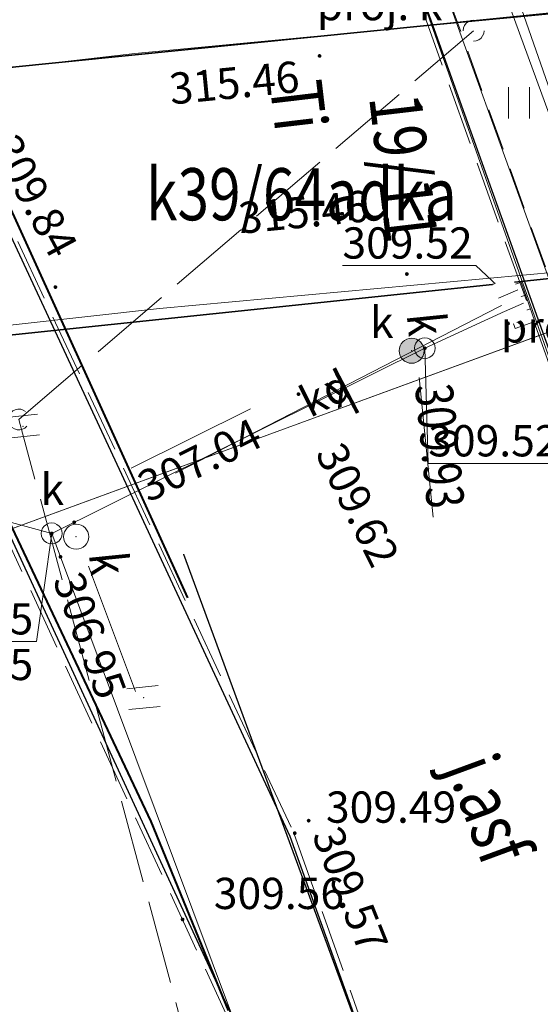
# Model space of a CAD drawing. Extents: x 6568120 to 6581475, y 5511602 to 5528428.
# Drawn here: x 6575103 to 6575116, y 5522074 to 5522097 of the extents above; entities that cross this region are included whole.
import ezdxf
from ezdxf.enums import TextEntityAlignment as Align

# ---------------------------------------------------------------- set-up
doc = ezdxf.new("R2010")
doc.units = 0
doc.set_wipeout_variables(frame=1)
doc.header["$PDSIZE"] = 0.75
for name, pattern in [('PRZER2-1', [3, 2, -1]), ('PRZER3-1', [4, 3, -1]), ('PRZER4-1', [5, 4, -1])]:
    doc.linetypes.add(name, pattern=pattern)
doc.layers.get('0').update_dxf_attribs({"linetype": 'CONTINUOUS', "lineweight": 13})
for name, color, linetype, lineweight, true_color in [('GESDZI', 7, 'CONTINUOUS', 18, 0x008000), ('GSLKRW', 7, 'CONTINUOUS', 25, 0x0a0909), ('GSPWPS', 7, 'CONTINUOUS', 13, 0x0a0909), ('GSPWPS_O', 7, 'CONTINUOUS', 13, 0x0a0909), ('GSSKOA', 7, 'PRZER3-1', 18, 0x0a0909), ('GSSKOD', 7, 'PRZER2-1', 18, 0x0a0909), ('GSSUTR', 7, 'CONTINUOUS', 18, 0x0a0909), ('GSSZKL', 7, 'CONTINUOUS', 35, 0x0a0909), ('GULENN', 1, 'CONTINUOUS', 18, 0xff0000), ('GULKDP', 7, 'CONTINUOUS', 18, 0x803300), ('GULKDP_O', 7, 'CONTINUOUS', 18, 0x803300), ('GUPKKS', 7, 'CONTINUOUS', 18, 0x0a0909), ('GUPKSD', 7, 'CONTINUOUS', 18, 0x803300), ('GUPKSD_O', 7, 'CONTINUOUS', 18, 0x803300), ('GZLKDP', 7, 'PRZER4-1', 18, 0x803300), ('GZPISL_O', 7, 'CONTINUOUS', 18, 0x0a0909), ('GZPKKS', 7, 'CONTINUOUS', 18, 0x803300), ('GZPKKS_O', 7, 'CONTINUOUS', 18, 0x803300), ('GZPKSD', 7, 'CONTINUOUS', 18, 0x803300), ('L139_055.180-056.270_ST_stacja_Bielsko_Biala_Glowna - Default$0$EDZPD_211', 7, 'CONTINUOUS', 0, 0x000000), ('L139_055.180-056.270_ST_stacja_Bielsko_Biala_Glowna - Default$0$EDZPD_219', 7, 'CONTINUOUS', 0, 0x000000), ('L139_055.180-056.270_ST_stacja_Bielsko_Biala_Glowna - Default$0$EUZPU_210', 7, 'CONTINUOUS', 0, 0x000000), ('L139_055.180-056.270_ST_stacja_Bielsko_Biala_Glowna - Default$0$PIN_4532', 7, 'CONTINUOUS', 0, 0x000000), ('L139_055.180-056.270_ST_stacja_Bielsko_Biala_Glowna - Default$0$SDRPK_422', 7, 'CONTINUOUS', 0, 0x000000), ('L139_055.180-056.270_ST_stacja_Bielsko_Biala_Glowna - Default$0$SDRPK_423', 7, 'CONTINUOUS', 0, 0x000000), ('L139_055.180-056.270_ST_stacja_Bielsko_Biala_Glowna - Default$0$SDRPK_432', 7, 'CONTINUOUS', 0, 0x000000), ('L139_055.180-056.270_ST_stacja_Bielsko_Biala_Glowna - Default$0$SZZTZ_940', 7, 'CONTINUOUS', 0, 0x000000), ('L139_055.180-056.270_ST_stacja_Bielsko_Biala_Glowna - Default$0$UEEPO_585', 7, 'CONTINUOUS', 0, 0x000000), ('L139_055.180-056.270_ST_stacja_Bielsko_Biala_Glowna - Default$0$UKKPA_506', 7, 'CONTINUOUS', 0, 0x000000), ('L139_055.180-056.270_ST_stacja_Bielsko_Biala_Glowna - Default$0$UKKPA_509', 7, 'CONTINUOUS', 0, 0x000000), ('L139_055.180-056.270_ST_stacja_Bielsko_Biala_Glowna - Default$0$UKKPO_582', 7, 'CONTINUOUS', 0, 0x000000)]:
    doc.layers.add(name, color=color, linetype=linetype, lineweight=lineweight, true_color=true_color)
doc.layers.add('GUPKSH', color=7, linetype='CONTINUOUS', true_color=0x803300)
doc.layers.add('GUPKSH_O', color=7, linetype='CONTINUOUS', true_color=0x803300)
doc.styles.add('GEO-INFO', font='arial.ttf')
doc.styles.add('L139_055.180-056.270_ST_stacja_Bielsko_Biala_Glowna - Default$0$Styledgn000', font='dgn000.shx')

# ---------------------------------------------------------------- blocks, each defined once
blk = doc.blocks.new('KOLO')
blk.add_hatch(color=0).paths.add_polyline_path([(0, 0.5), (-0.12941, 0.482963), (-0.25, 0.433013), (-0.353553, 0.353553), (-0.433013, 0.25), (-0.482963, 0.12941), (-0.5, 0), (-0.482963, -0.12941), (-0.433013, -0.25), (-0.353553, -0.353553), (-0.25, -0.433013), (-0.12941, -0.482963), (0, -0.5), (0.12941, -0.482963), (0.25, -0.433013), (0.353553, -0.353553), (0.433013, -0.25), (0.482963, -0.12941), (0.5, 0), (0.482963, 0.12941), (0.433013, 0.25), (0.353553, 0.353553), (0.25, 0.433013), (0.12941, 0.482963)])
blk = doc.blocks.new('OKRAG_PELNY')
at = {"color": 0}
blk.add_lwpolyline([(0.5, 0), (0.482963, -0.12941), (0.433013, -0.25), (0.353553, -0.353553), (0.25, -0.433013), (0.12941, -0.482963), (0, -0.5), (-0.12941, -0.482963), (-0.25, -0.433013), (-0.353553, -0.353553), (-0.433013, -0.25), (-0.482963, -0.12941), (-0.5, 0), (-0.482963, 0.12941), (-0.433013, 0.25), (-0.353553, 0.353553), (-0.25, 0.433013), (-0.12941, 0.482963), (0, 0.5), (0.12941, 0.482963), (0.25, 0.433013), (0.353553, 0.353553), (0.433013, 0.25), (0.482963, 0.12941)], close=True, dxfattribs=at)
blk = doc.blocks.new('SUUS_P')
at = {"color": 0}
for points in [[(-0.5, 0), (-0.482963, 0.12941), (-0.433013, 0.25), (-0.353553, 0.353553), (-0.25, 0.433013), (-0.12941, 0.482963), (0, 0.5)], [(0.5, 0), (0.482963, -0.12941), (0.433013, -0.25), (0.353553, -0.353553), (0.25, -0.433013), (0.12941, -0.482963), (0, -0.5)]]:
    blk.add_lwpolyline(points, dxfattribs=at)
blk = doc.blocks.new('SUUS05')
at = {"color": 0}
blk.add_lwpolyline([(0.5, -0.25), (-0.5, -0.25), (-0.5, 0.25), (0.5, 0.25)], close=True, dxfattribs=at)
for points in [[(-0.175, -0.25), (-0.175, 0.25)], [(0.175, -0.25), (0.175, 0.25)]]:
    blk.add_lwpolyline(points, dxfattribs=at)
blk = doc.blocks.new('L139_055.180-056.270_ST_stacja_Bielsko_Biala_Glowna - Default$0$506257')
at = {"layer": 'L139_055.180-056.270_ST_stacja_Bielsko_Biala_Glowna - Default$0$UKKPA_506', "linetype": 'Continuous', "true_color": 0x7a7a7a}
h = blk.add_hatch(color=8, dxfattribs=at)
edge = h.paths.add_edge_path()
edge.add_arc((0, 0), 0.3, 0, 360)
at = {"layer": 'L139_055.180-056.270_ST_stacja_Bielsko_Biala_Glowna - Default$0$UKKPA_506', "color": 18, "linetype": 'Continuous', "lineweight": 13, "true_color": 0x000000}
blk.add_circle((0, 0), 0.3, dxfattribs=at)
at = {"layer": 'L139_055.180-056.270_ST_stacja_Bielsko_Biala_Glowna - Default$0$UKKPA_506', "color": 8, "linetype": 'Continuous', "lineweight": 13, "true_color": 0x7a7a7a}
blk.add_point((0, 0), dxfattribs=at)
blk = doc.blocks.new('L139_055.180-056.270_ST_stacja_Bielsko_Biala_Glowna - Default$0$50910')
at = {"layer": 'L139_055.180-056.270_ST_stacja_Bielsko_Biala_Glowna - Default$0$UKKPA_509', "color": 8, "linetype": 'Continuous', "lineweight": 13, "true_color": 0x7a7a7a}
blk.add_point((0, 0), dxfattribs=at)
at = {"color": 18, "linetype": 'Continuous', "lineweight": 13, "true_color": 0x000000}
blk.add_wipeout([(0.014, 0.581), (0.442, -0.377), (-0.014, -0.581), (-0.442, 0.377)], dxfattribs=at).dxf.layer = 'L139_055.180-056.270_ST_stacja_Bielsko_Biala_Glowna - Default$0$UKKPA_509'
at = {"layer": 'L139_055.180-056.270_ST_stacja_Bielsko_Biala_Glowna - Default$0$UKKPA_509', "color": 18, "linetype": 'Continuous', "lineweight": 13, "true_color": 0x000000}
for p, q in [((0.157, 0.262), (-0.3, 0.058)), ((-0.157, -0.262), (0.3, -0.058))]:
    blk.add_line(p, q, dxfattribs=at)
blk = doc.blocks.new('L139_055.180-056.270_ST_stacja_Bielsko_Biala_Glowna - Default$0$9401130')
at = {"layer": 'L139_055.180-056.270_ST_stacja_Bielsko_Biala_Glowna - Default$0$SZZTZ_940', "color": 18, "linetype": 'Continuous', "lineweight": 13, "true_color": 0x000000}
for p, q in [((-0.398, 0.211), (0.348, 0.286)), ((-0.348, -0.286), (0.398, -0.211))]:
    blk.add_line(p, q, dxfattribs=at)
blk.add_point((0, 0), dxfattribs=at)
blk = doc.blocks.new('L139_055.180-056.270_ST_stacja_Bielsko_Biala_Glowna - Default$0$9401131')
at = {"layer": 'L139_055.180-056.270_ST_stacja_Bielsko_Biala_Glowna - Default$0$SZZTZ_940', "color": 18, "linetype": 'Continuous', "lineweight": 13, "true_color": 0x000000}
for p, q in [((-0.398, 0.211), (0.348, 0.286)), ((-0.348, -0.286), (0.398, -0.211))]:
    blk.add_line(p, q, dxfattribs=at)
blk.add_point((0, 0), dxfattribs=at)
blk = doc.blocks.new('L139_055.180-056.270_ST_stacja_Bielsko_Biala_Glowna - Default$0$506370')
at = {"layer": 'L139_055.180-056.270_ST_stacja_Bielsko_Biala_Glowna - Default$0$UKKPA_506', "color": 18, "linetype": 'Continuous', "lineweight": 13, "true_color": 0x000000}
blk.add_circle((0, 0), 0.3, dxfattribs=at)
blk.add_point((0, 0), dxfattribs=at)
blk = doc.blocks.new('PKP')
at = {"layer": 'L139_055.180-056.270_ST_stacja_Bielsko_Biala_Glowna - Default$0$EDZPD_219', "color": 3, "linetype": 'Continuous', "lineweight": 13, "flags": 128}
blk.add_lwpolyline([(6575107003.105812, 5522086596.35701), (6575097967.98555, 5522083286.970351), (6575095278.1876, 5522090246.555401), (6575091378.500861, 5522103285.773731), (6575083249.172741, 5522133793.94059), (6575077469.645571, 5522155382.6429), (6575058831.153801, 5522225988.3964), (6575059671.108551, 5522226318.374241), (6575057541.278731, 5522234397.88833), (6575061651.054061, 5522235487.811981)], dxfattribs=at)
at = {"layer": 'L139_055.180-056.270_ST_stacja_Bielsko_Biala_Glowna - Default$0$EDZPD_219', "color": 18, "linetype": 'Continuous', "lineweight": 13, "true_color": 0x000000, "flags": 128}
blk.add_lwpolyline([(6575102590, 5522129770.000001), (6575102660, 5522127790), (6575103060.000001, 5522125830), (6575105580, 5522118670), (6575116560.000001, 5522087610), (6575122570, 5522070740), (6575123390.000001, 5522069020.000001), (6575124060.000001, 5522068340), (6575125020.000001, 5522067610), (6575125840, 5522067310.000001), (6575126760.000001, 5522067280), (6575127830, 5522067440), (6575128820, 5522067980), (6575129750, 5522068790), (6575130300.000001, 5522069700), (6575130540, 5522070910), (6575130050.000001, 5522075710)], dxfattribs=at)
at = {"layer": 'L139_055.180-056.270_ST_stacja_Bielsko_Biala_Glowna - Default$0$PIN_4532', "color": 18, "linetype": 'Continuous', "lineweight": 13, "ltscale": 10, "true_color": 0x000000, "flags": 128}
for points in [[(6575127907.303594, 5522098618.753654), (6575124977.673285, 5522098364.33888), (6575106031.169051, 5522096558.206578)], [(6575106031.169051, 5522096558.206578), (6575080437.193062, 5522093619.634822), (6575043502.815063, 5522079865.544365)], [(6575106627.245752, 5522090445.62264), (6575082113.968507, 5522087705.602516), (6575046108.614736, 5522074404.694612)], [(6575106627.546084, 5522090445.650143), (6575106627.245752, 5522090445.62264)]]:
    blk.add_lwpolyline(points, dxfattribs=at)
at = {"layer": 'L139_055.180-056.270_ST_stacja_Bielsko_Biala_Glowna - Default$0$PIN_4532', "color": 18, "linetype": 'Continuous', "lineweight": 13, "true_color": 0x000000, "flags": 128}
blk.add_lwpolyline([(6575106627.546084, 5522090445.650143), (6575106627.245752, 5522090445.62264)], dxfattribs=at)
at = {"layer": 'L139_055.180-056.270_ST_stacja_Bielsko_Biala_Glowna - Default$0$SDRPK_422', "color": 18, "linetype": 'Continuous', "lineweight": 40, "true_color": 0x000000, "flags": 128}
blk.add_lwpolyline([(6575107305.058839, 5522083501.494437), (6575095098.314194, 5522110328.178716), (6575084387.089519, 5522138439.494106), (6575082974.744496, 5522142021.201104), (6575082680.976729, 5522142314.968871), (6575082285.520123, 5522142303.67011), (6575081991.752358, 5522141964.707303), (6575081969.154838, 5522141603.146976), (6575082172.53252, 5522140902.623844), (6575092058.947701, 5522112700.91837), (6575094680.260068, 5522104927.371347), (6575098973.788947, 5522094645.499561), (6575101278.736028, 5522088996.119455), (6575106419.671918, 5522078138.010885), (6575108270.241418, 5522073608.871751)], dxfattribs=at)
at = {"layer": 'L139_055.180-056.270_ST_stacja_Bielsko_Biala_Glowna - Default$0$SDRPK_422', "color": 18, "linetype": 'Continuous', "lineweight": 30, "ltscale": 10, "true_color": 0x000000, "flags": 128}
for points in [[(6575107202.20835, 5522084549.557375), (6575116746.576621, 5522058588.875681)], [(6575107202.20835, 5522084549.557375), (6575107203.018694, 5522084547.353241)]]:
    blk.add_lwpolyline(points, dxfattribs=at)
at = {"layer": 'L139_055.180-056.270_ST_stacja_Bielsko_Biala_Glowna - Default$0$SDRPK_423', "color": 18, "linetype": 'Continuous', "lineweight": 13, "true_color": 0x000000, "flags": 128}
blk.add_lwpolyline([(6575109880, 5522108180.000001), (6575113830, 5522097070), (6575119870, 5522080360), (6575123280, 5522070730), (6575124210, 5522069080), (6575125340, 5522068150), (6575126880, 5522067940), (6575128030, 5522068330), (6575129340, 5522069360), (6575129850.000001, 5522070410), (6575129700, 5522072480), (6575129370, 5522075570), (6575130050.000001, 5522075710)], dxfattribs=at)
at = {"layer": 'L139_055.180-056.270_ST_stacja_Bielsko_Biala_Glowna - Default$0$UEEPO_585', "color": 1, "linetype": 'Continuous', "lineweight": 13, "flags": 128}
blk.add_lwpolyline([(6575116895.16633, 5522092595.175028), (6575107730, 5522117620), (6575107342.259259, 5522119517.00405), (6575104190.121572, 5522126947.042883), (6575102886.565727, 5522128805.150108)], dxfattribs=at)
at = {"layer": 'L139_055.180-056.270_ST_stacja_Bielsko_Biala_Glowna - Default$0$UKKPO_582', "color": 36, "linetype": 'Continuous', "lineweight": 13, "true_color": 0x78461e, "flags": 128}
for points in [[(6575107012.501339, 5522086494.944651), (6575115061.780153, 5522090633.130142)], [(6575107012.501339, 5522086494.944651), (6575107012.97637, 5522086495.188867)]]:
    blk.add_lwpolyline(points, dxfattribs=at)
at = {"layer": 'L139_055.180-056.270_ST_stacja_Bielsko_Biala_Glowna - Default$0$UKKPO_582', "color": 36, "linetype": 'Continuous', "lineweight": 13, "ltscale": 10, "true_color": 0x78461e, "flags": 128}
blk.add_lwpolyline([(6575112852.748672, 5522088784.859206), (6575113189.980822, 5522085435.795089)], dxfattribs=at)
at = {"layer": 'L139_055.180-056.270_ST_stacja_Bielsko_Biala_Glowna - Default$0$UKKPO_582', "color": 18, "linetype": 'Continuous', "lineweight": 13, "ltscale": 0.1, "true_color": 0x000000, "flags": 128}
blk.add_lwpolyline([(6575107012.501339, 5522086494.944651), (6575107012.97637, 5522086495.188867)], dxfattribs=at)
at = {"color": 18, "linetype": 'Continuous', "lineweight": 0, "true_color": 0x000000, "xscale": 1000, "yscale": 1000, "zscale": 1000}
for name, p in [('L139_055.180-056.270_ST_stacja_Bielsko_Biala_Glowna - Default$0$506257', (6575112673.966754, 5522089428.98877)), ('L139_055.180-056.270_ST_stacja_Bielsko_Biala_Glowna - Default$0$9401130', (6575103350.243256, 5522087620.725644)), ('L139_055.180-056.270_ST_stacja_Bielsko_Biala_Glowna - Default$0$506370', (6575104627.228014, 5522084970.574979)), ('L139_055.180-056.270_ST_stacja_Bielsko_Biala_Glowna - Default$0$9401131', (6575106242.725868, 5522081112.639765))]:
    blk.add_blockref(name, p, dxfattribs=at)
at = {"layer": 'L139_055.180-056.270_ST_stacja_Bielsko_Biala_Glowna - Default$0$EDZPD_211', "color": 3, "linetype": 'Continuous', "lineweight": 30, "insert": (6575111651.342618, 5522095511.576852), "char_height": 1250, "attachment_point": 7, "rotation": 276.7465756081, "line_spacing_factor": 0.8, "style": 'L139_055.180-056.270_ST_stacja_Bielsko_Biala_Glowna - Default$0$Styledgn000'}
blk.add_mtext('{\\W0.8;\\C3;19/11}', dxfattribs=at)
at = {"layer": 'L139_055.180-056.270_ST_stacja_Bielsko_Biala_Glowna - Default$0$EUZPU_210', "color": 18, "linetype": 'Continuous', "lineweight": 30, "true_color": 0x000000, "insert": (6575110509.629241, 5522095977.877002), "char_height": 1250, "attachment_point": 1, "rotation": 276.7465756081, "line_spacing_factor": 0.8, "style": 'L139_055.180-056.270_ST_stacja_Bielsko_Biala_Glowna - Default$0$Styledgn000'}
blk.add_mtext('{\\W0.8;Ti}', dxfattribs=at)
at = {"layer": 'L139_055.180-056.270_ST_stacja_Bielsko_Biala_Glowna - Default$0$PIN_4532', "color": 18, "linetype": 'Continuous', "lineweight": 13, "true_color": 0x000000, "insert": (6575110030.881509, 5522093184.339531), "char_height": 1250, "attachment_point": 5, "line_spacing_factor": 0.8, "style": 'L139_055.180-056.270_ST_stacja_Bielsko_Biala_Glowna - Default$0$Styledgn000'}
blk.add_mtext('{\\W0.8;k39/64adka}', dxfattribs=at)
at = {"layer": 'L139_055.180-056.270_ST_stacja_Bielsko_Biala_Glowna - Default$0$SDRPK_432', "color": 18, "linetype": 'Continuous', "lineweight": 30, "true_color": 0x000000, "insert": (6575113502.112607, 5522079450.232475), "char_height": 1250, "attachment_point": 7, "rotation": 290.1858, "line_spacing_factor": 0.8, "style": 'L139_055.180-056.270_ST_stacja_Bielsko_Biala_Glowna - Default$0$Styledgn000'}
blk.add_mtext('{\\W0.8;j.asf}', dxfattribs=at)
at = {"layer": 'L139_055.180-056.270_ST_stacja_Bielsko_Biala_Glowna - Default$0$UKKPA_506', "color": 18, "linetype": 'Continuous', "lineweight": 13, "true_color": 0x000000, "insert": (6575112554.681414, 5522090294.661662), "char_height": 900, "attachment_point": 7, "rotation": 275.7499851921, "style": 'L139_055.180-056.270_ST_stacja_Bielsko_Biala_Glowna - Default$0$Styledgn000'}
blk.add_mtext('{\\W0.8;k}', dxfattribs=at)
at = {"layer": 'L139_055.180-056.270_ST_stacja_Bielsko_Biala_Glowna - Default$0$UKKPA_506', "color": 18, "linetype": 'Continuous', "lineweight": 13, "true_color": 0x000000, "insert": (6575104932.189239, 5522084554.341012), "char_height": 900, "attachment_point": 7, "rotation": 275.7499851921, "line_spacing_factor": 0.8, "style": 'L139_055.180-056.270_ST_stacja_Bielsko_Biala_Glowna - Default$0$Styledgn000'}
blk.add_mtext('{\\W0.8;k}', dxfattribs=at)
at = {"layer": 'L139_055.180-056.270_ST_stacja_Bielsko_Biala_Glowna - Default$0$UKKPO_582', "color": 36, "linetype": 'Continuous', "lineweight": 13, "true_color": 0x78461e, "char_height": 900, "line_spacing_factor": 0.8, "style": 'L139_055.180-056.270_ST_stacja_Bielsko_Biala_Glowna - Default$0$Styledgn000'}
for s, insert, attachment_point, rotation in [('{\\W0.8;\\C36;k}', (6575110807.947977, 5522088740.576777), 8, 207.3953666748), ('{\\W0.8;\\C36;309.93}', (6575112754.371158, 5522088594.042896), 7, 275.7499851921)]:
    blk.add_mtext(s, dxfattribs=dict(at, insert=insert, attachment_point=attachment_point, rotation=rotation))
at = {"color": 18, "linetype": 'Continuous', "lineweight": 0, "true_color": 0x000000, "xscale": 1000, "yscale": 1000, "zscale": 1000}
blk.add_blockref('L139_055.180-056.270_ST_stacja_Bielsko_Biala_Glowna - Default$0$50910', (6575115061.780153, 5522090633.130142), dxfattribs=at)
at = {"layer": 'L139_055.180-056.270_ST_stacja_Bielsko_Biala_Glowna - Default$0$EDZPD_219', "color": 3, "linetype": 'Continuous', "lineweight": 13}
blk.add_line((6575107004.905528, 5522086597.016212), (6575121636.713209, 5522091956.359281), dxfattribs=at)
at = {"layer": 'L139_055.180-056.270_ST_stacja_Bielsko_Biala_Glowna - Default$0$PIN_4532', "color": 18, "linetype": 'Continuous', "lineweight": 13, "ltscale": 10, "true_color": 0x000000, "flags": 128}
blk.add_lwpolyline([(6575131900, 5522092760.000001), (6575106627.245752, 5522090445.62264)], dxfattribs=at)

msp = doc.modelspace()

# ---------------------------------------------------------------- hatches: boundary and pattern name
at = {"layer": 'GSSUTR', "linetype": 'Continuous', "lineweight": 18, "true_color": 0x0a0909}
h = msp.add_hatch(dxfattribs=at)
h.set_pattern_fill('PTTU04', color=18, scale=0.5, style=0)
h.set_pattern_definition([(90, (6570000, 5520000), (-2.5, 2.5), [0.75, -4.25]), (90, (6570000.5, 5520000), (-2.5, 2.5), [0.75, -4.25])])
h.paths.add_polyline_path([(6575103.83, 5522131.4), (6575103.32, 5522128.08), (6575103.89, 5522125.33), (6575108.43, 5522112.14), (6575116.75, 5522089.04), (6575123.52, 5522070.15), (6575124.6, 5522068.69), (6575126.18, 5522067.98), (6575128.12, 5522068.45), (6575129.53, 5522069.6), (6575129.83, 5522071.03), (6575129.7, 5522072.48), (6575129.37, 5522075.57), (6575123.33, 5522074.89), (6575122.54, 5522077.31), (6575124, 5522082.2), (6575122.4, 5522091.97), (6575121.66, 5522094.28), (6575118.62, 5522093.25), (6575111.5, 5522113.4), (6575105.85, 5522129.06)], flags=0)

# ---------------------------------------------------------------- linework, layer by layer
at = {"layer": 'GESDZI', "linetype": 'Continuous', "elevation": 10.3}
msp.add_lwpolyline([(6575110.378, 5522242.527), (6575114.538, 5522204.48), (6575119.518, 5522199.56), (6575109.931, 5522199.051), (6575111.109, 5522188.296), (6575112.597, 5522188.445), (6575120.657, 5522189.58), (6575129.046, 5522110.195), (6575129.286, 5522104.086), (6575142.076, 5522105.215), (6575144.415, 5522082.567), (6575141.306, 5522082.127), (6575132.516, 5522081.347), (6575132.85, 5522069.8), (6575123.02, 5522068.79), (6575105.01, 5522066.95), (6575100.12, 5522077.75), (6575097.97, 5522083.29), (6575121.64, 5522091.96), (6575107.55, 5522131.4), (6575119.487, 5522134.274), (6575113.048, 5522173.871), (6575093.219, 5522229.478)], dxfattribs=at)
msp.add_lwpolyline([(6575061.65, 5522235.49), (6575062.39, 5522233.34), (6575068.68, 5522215.24), (6575075.1, 5522204.13), (6575086.02, 5522174.2), (6575089.63, 5522156.71), (6575102.72, 5522119.58), (6575103.21, 5522130.35), (6575107.55, 5522131.4), (6575121.64, 5522091.96), (6575097.97, 5522083.29), (6575095.278, 5522090.247), (6575091.379, 5522103.286), (6575083.249, 5522133.794), (6575077.47, 5522155.383), (6575058.831, 5522225.988), (6575059.671, 5522226.318), (6575057.541, 5522234.398)], close=True, dxfattribs=at)
at = {"layer": 'GSLKRW', "linetype": 'Continuous', "lineweight": 25, "elevation": 10.18}
msp.add_lwpolyline([(6575082.02, 5522141.42), (6575082.08, 5522142.23), (6575082.64, 5522141.92), (6575086.03, 5522133.99), (6575094.14, 5522111.4), (6575095.55, 5522108.31), (6575109.75, 5522077.79), (6575117.57, 5522056.01), (6575124.17, 5522037.56), (6575129.26, 5522023.16), (6575129.15, 5522022.44), (6575128.19, 5522022.13), (6575127.66, 5522022.53), (6575122.64, 5522036.37), (6575115.87, 5522055.35), (6575114.11, 5522060.2), (6575110.98, 5522067.83), (6575102.33, 5522086.52), (6575098.33, 5522095.71), (6575093.68, 5522108.59), (6575084.74, 5522133.66)], close=True, dxfattribs=at)
at = {"layer": 'GSLKRW', "color": 18, "linetype": 'Continuous', "lineweight": 25, "true_color": 0x0a0909, "elevation": 10.18}
msp.add_lwpolyline([(6575103.16, 5522125.46), (6575107.9, 5522111.98), (6575116.24, 5522088.7), (6575123.01, 5522069.82), (6575123.81, 5522068.63), (6575126.01, 5522067.39), (6575128.48, 5522067.91), (6575129.93, 5522069.24), (6575130.43, 5522070.74), (6575130.17, 5522075.02), (6575129.83, 5522080.39), (6575129.76, 5522085.31), (6575129.65, 5522091.81), (6575129.2, 5522109.79), (6575128.59, 5522117.15)], dxfattribs=at)
at = {"layer": 'GSSKOA', "linetype": 'PRZER3-1', "lineweight": 18, "ltscale": 0.5, "elevation": 308.9}
msp.add_lwpolyline([(6575138.41, 5522019.09), (6575131.06, 5522039.83), (6575124.22, 5522058.71), (6575123.72, 5522068.58), (6575122.92, 5522069.8), (6575116.1, 5522088.75), (6575107.8, 5522111.95), (6575103.05, 5522125.44), (6575102.57, 5522128.08), (6575102.85, 5522131.03), (6575103.5, 5522132.24), (6575099.26, 5522135.82), (6575099.02, 5522135.56), (6575097.56, 5522134.87), (6575097.23, 5522134.88), (6575096.94, 5522135.22), (6575095.95, 5522138.04), (6575089.76, 5522155.45), (6575089.41, 5522156.87), (6575080.45, 5522181.5), (6575073.96, 5522200.12), (6575068.91, 5522214.49)], dxfattribs=at)
at = {"layer": 'GSSKOA', "linetype": 'PRZER3-1', "lineweight": 18, "ltscale": 0.5}
msp.add_lwpolyline([(6575082, 5522142.4), (6575082.73, 5522142), (6575086.13, 5522134.07), (6575094.26, 5522111.45), (6575095.61, 5522108.36), (6575109.85, 5522077.86), (6575117.67, 5522056.04), (6575124.31, 5522037.56), (6575129.39, 5522023.19), (6575129.21, 5522022.34), (6575128.2, 5522022), (6575127.54, 5522022.47), (6575122.5, 5522036.46), (6575115.74, 5522055.32), (6575114.01, 5522060.16), (6575110.87, 5522067.79), (6575102.23, 5522086.51), (6575098.25, 5522095.66), (6575093.54, 5522108.55), (6575084.65, 5522133.62), (6575081.88, 5522141.37)], close=True, dxfattribs=at)
at = {"layer": 'GSSKOD', "color": 18, "linetype": 'PRZER2-1', "lineweight": 18, "ltscale": 0.5, "true_color": 0x0a0909, "elevation": 10.18}
for points in [[(6575123.01, 5522069.82), (6575116.24, 5522088.7), (6575107.9, 5522111.98), (6575103.16, 5522125.46)], [(6575103.89, 5522125.33), (6575108.43, 5522112.14), (6575116.75, 5522089.04), (6575123.52, 5522070.15)]]:
    msp.add_lwpolyline(points, dxfattribs=at)
at = {"layer": 'GSSUTR', "color": 18, "linetype": 'PRZER2-1', "lineweight": 18, "ltscale": 0.5, "true_color": 0x0a0909, "elevation": 10.06}
msp.add_lwpolyline([(6575103.83, 5522131.4), (6575103.32, 5522128.08), (6575103.89, 5522125.33), (6575108.43, 5522112.14), (6575116.75, 5522089.04), (6575123.52, 5522070.15), (6575124.6, 5522068.69), (6575126.18, 5522067.98), (6575128.12, 5522068.45), (6575129.53, 5522069.6), (6575129.83, 5522071.03), (6575129.7, 5522072.48), (6575129.37, 5522075.57), (6575123.33, 5522074.89), (6575122.54, 5522077.31), (6575124, 5522082.2), (6575122.4, 5522091.97), (6575121.66, 5522094.28), (6575118.62, 5522093.25), (6575111.5, 5522113.4), (6575105.85, 5522129.06)], close=True, dxfattribs=at)
at = {"layer": 'GSSZKL', "color": 18, "linetype": 'Continuous', "lineweight": 35, "true_color": 0x0a0909, "elevation": 10.22}
msp.add_lwpolyline([(6575062.019, 5522087.04), (6575079.46, 5522093.49), (6575080.72, 5522093.97), (6575099.99, 5522095.92), (6575117.49, 5522097.68), (6575121.09, 5522098.04), (6575124.66, 5522098.39), (6575127.73, 5522098.66), (6575142.24, 5522100.01), (6575174.493, 5522103.139), (6575175.039, 5522096.811), (6575143.6, 5522093.71), (6575128.2, 5522092.48), (6575125.36, 5522092.15), (6575102.03, 5522089.7), (6575082.16, 5522087.68), (6575081.43, 5522087.42), (6575064.099, 5522081.331)], dxfattribs=at)
at = {"layer": 'GULENN', "linetype": 'Continuous', "elevation": 10.18}
msp.add_lwpolyline([(6575130.83, 5522061.78), (6575125.362, 5522069.029), (6575125.09, 5522069.4), (6575121.6, 5522078.44), (6575119.09, 5522086.82), (6575118.21, 5522088.32), (6575117.49, 5522089.29), (6575117.09, 5522092.53), (6575113.36, 5522103.22), (6575109.09, 5522115.29), (6575107.58, 5522117.62)], dxfattribs=at)
at = {"layer": 'GULKDP', "color": 36, "linetype": 'Continuous', "lineweight": 18, "true_color": 0x803300, "elevation": 10.18}
for points in [[(6575115.23, 5522090.52), (6575112.99, 5522089.49), (6575104.04, 5522085.05)], [(6575102.63, 5522085.43), (6575104.04, 5522085.05)]]:
    msp.add_lwpolyline(points, dxfattribs=at)
at = {"layer": 'GULKDP', "linetype": 'Continuous', "elevation": 10.18}
msp.add_lwpolyline([(6575104.04, 5522085.05), (6575104.25, 5522084.488), (6575110.601, 5522067.519), (6575118.899, 5522045.351), (6575119.15, 5522044.68), (6575119.653, 5522044.148), (6575125.24, 5522038.24)], dxfattribs=at)
at = {"layer": 'GUPKSH_O', "color": 36, "linetype": 'Continuous', "lineweight": 9, "true_color": 0x803300, "elevation": 10.8, "flags": 128}
for points in [[(6575111.015, 5522091.473), (6575114.218, 5522091.473), (6575115.23, 5522090.52)], [(6575116.278, 5522086.729), (6575113.074, 5522086.729), (6575112.99, 5522089.49)], [(6575105.943, 5522086.611), (6575108.813, 5522088.035)], [(6575100.474, 5522082.453), (6575103.677, 5522082.453), (6575104.04, 5522085.05)], [(6575104.926, 5522084.26), (6575106.049, 5522081.26)], [(6575100.474, 5522082.453), (6575103.677, 5522082.453)]]:
    msp.add_lwpolyline(points, dxfattribs=at)
at = {"layer": 'GZLKDP', "linetype": 'PRZER4-1', "ltscale": 0.5, "elevation": 10.18}
msp.add_lwpolyline([(6575122.561, 5522035.726), (6575122.264, 5522036.562), (6575125.24, 5522038.24), (6575116.889, 5522046.884), (6575108.186, 5522069.453), (6575103.253, 5522087.782), (6575114.162, 5522097.107)], dxfattribs=at)

# ---------------------------------------------------------------- block references
at = {"layer": 'GSPWPS', "color": 18, "lineweight": 13, "true_color": 0x0a0909, "xscale": 0.09, "yscale": 0.09, "rotation": 90}
for p in [(6575110.467, 5522096.501, 10.2), (6575112.56, 5522091.271, 10.2), (6575104.129, 5522090.958, 10.2), (6575109.96, 5522088.39, 10.2), (6575110.205, 5522078.16, 10.2), (6575109.87, 5522077.86, 10.2), (6575107.18, 5522075.79, 10.2)]:
    msp.add_blockref('KOLO', p, dxfattribs=at)
at = {"layer": 'GUPKKS', "color": 18, "lineweight": 18, "true_color": 0x0a0909, "rotation": 289.1303303278738}
msp.add_blockref('SUUS05', (6575115.23, 5522090.52, 10.24), dxfattribs=at)
at = {"layer": 'GUPKSD', "color": 36, "lineweight": 18, "true_color": 0x803300, "xscale": 0.5, "yscale": 0.5, "rotation": 90}
for p in [(6575112.99, 5522089.49, 10.24), (6575104.04, 5522085.05, 10.24)]:
    msp.add_blockref('OKRAG_PELNY', p, dxfattribs=at)
at = {"layer": 'GUPKSH', "color": 36, "lineweight": 5, "true_color": 0x803300, "xscale": 0.09, "yscale": 0.09, "rotation": 90}
for p in [(6575115.23, 5522090.52, 10.24), (6575112.99, 5522089.49, 10.24), (6575104.578, 5522085.315, 10.24), (6575104.04, 5522085.05, 10.24), (6575104.25, 5522084.488, 10.24)]:
    msp.add_blockref('KOLO', p, dxfattribs=at)
at = {"layer": 'GZPKKS', "color": 36, "lineweight": 18, "true_color": 0x803300, "xscale": 0.5, "yscale": 0.5}
msp.add_blockref('SUUS_P', (6575114.162, 5522097.107, 10.24), dxfattribs=at)
at = {"layer": 'GZPKSD', "color": 36, "lineweight": 18, "true_color": 0x803300, "xscale": 0.5, "yscale": 0.5, "rotation": 319.9692901286418}
msp.add_blockref('SUUS_P', (6575103.253, 5522087.782, 10.24), dxfattribs=at)

# ---------------------------------------------------------------- texts
at = {"layer": 'GSPWPS_O', "color": 18, "linetype": 'Continuous', "lineweight": 0, "true_color": 0x0a0909, "style": 'GEO-INFO'}
msp.add_text('315.46', height=0.75, rotation=5.6027, dxfattribs=at).set_placement((6575110.011, 5522095.639, 10.8), align=Align.RIGHT)
for s, rotation, p in [('309.84', 298.2294, (6575102.557, 5522094.345, 10.8)), ('315.46', 5.6027, (6575108.561, 5522092.234, 10.8)), ('309.62', 296.1862, (6575110.356, 5522086.973, 10.8)), ('309.57', 291.8168, (6575110.276, 5522077.82, 10.8))]:
    msp.add_text(s, height=0.75, rotation=rotation, dxfattribs=at).set_placement(p)
for s, p in [('309.49', (6575110.62, 5522078.11, 10.8)), ('309.56', (6575107.93, 5522076.04, 10.8))]:
    msp.add_text(s, height=0.75, dxfattribs=at).set_placement(p)
at = {"layer": 'GULKDP_O', "color": 36, "linetype": 'Continuous', "lineweight": 0, "true_color": 0x803300, "style": 'GEO-INFO'}
msp.add_text('kd', height=0.75, rotation=26.3855, dxfattribs=at).set_placement((6575110.646, 5522088.327, 10.8), align=Align.MIDDLE)
at = {"layer": 'GUPKSD_O', "color": 36, "linetype": 'Continuous', "lineweight": 0, "true_color": 0x803300, "style": 'GEO-INFO'}
for p in [(6575112.24, 5522089.74, 10.8), (6575104.338, 5522085.731, 10.8)]:
    msp.add_text('k', height=0.75, dxfattribs=at).set_placement(p, align=Align.RIGHT)
at = {"layer": 'GUPKSH_O', "color": 36, "linetype": 'Continuous', "lineweight": 0, "true_color": 0x803300, "style": 'GEO-INFO'}
for s, rotation, p in [('309.52', 360, (6575111.015, 5522092.015)), ('307.04', 26.3855, (6575106.189, 5522086.116)), ('309.52', 360, (6575113.074, 5522087.271)), ('306.95', 290.5203, (6575104.408, 5522084.066))]:
    msp.add_text(s, height=0.75, rotation=rotation, dxfattribs=at).set_placement(p, align=Align.MIDDLE_LEFT)
for s, p in [('309.85', (6575100.474, 5522082.626)), ('306.95', (6575100.474, 5522081.531))]:
    msp.add_text(s, height=0.75, rotation=360, dxfattribs=at).set_placement(p)
at = {"layer": 'GZPISL_O', "color": 18, "linetype": 'Continuous', "lineweight": 0, "true_color": 0x0a0909, "style": 'GEO-INFO'}
msp.add_text('proj.', height=0.75, dxfattribs=at).set_placement((6575117.031, 5522089.626, 10.8), align=Align.RIGHT)
at = {"layer": 'GZPKKS_O', "color": 36, "linetype": 'Continuous', "lineweight": 0, "true_color": 0x803300, "style": 'GEO-INFO'}
msp.add_text('proj. k', height=0.75, dxfattribs=at).set_placement((6575113.412, 5522097.357, 10.8), align=Align.RIGHT)

# ---------------------------------------------------------------- next in the draw order: block references
at = {"xscale": 0.001, "yscale": 0.001, "zscale": 0.001}
msp.add_blockref('PKP', (0, 0, 100), dxfattribs=at)

doc.saveas('drawing.dxf')
